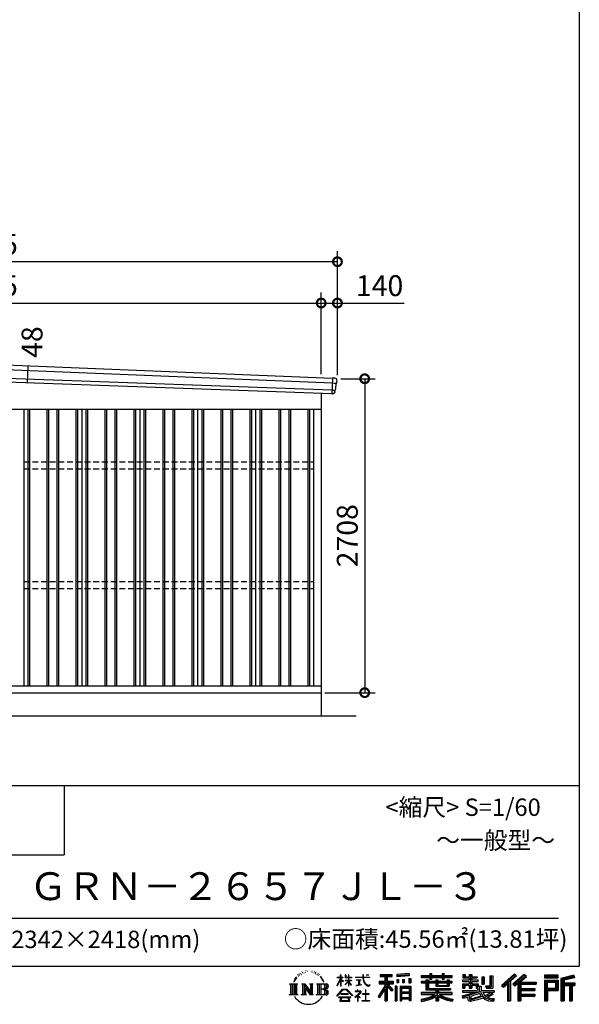
# Model space of a CAD drawing. Extents: x 0 to 24131, y -328 to 16658.
# Drawn here: x 19307 to 24131, y -328 to 8165 of the extents above; entities that cross this region are included whole.
import ezdxf
from ezdxf.enums import TextEntityAlignment as Align

# ---------------------------------------------------------------- set-up
doc = ezdxf.new("R2010")
doc.units = 0
doc.header["$LTSCALE"] = 20
doc.header["$PDMODE"] = 3
doc.header["$PDSIZE"] = 2
doc.linetypes.add('HIDDEN', pattern=[0.375, 0.25, -0.125])
doc.layers.get('0').update_dxf_attribs({"linetype": 'CONTINUOUS'})
doc.layers.get('DEFPOINTS').update_dxf_attribs({"linetype": 'CONTINUOUS'})
for name, color, linetype in [('仕様書枠', 230, 'CONTINUOUS'), ('寸法', 4, 'CONTINUOUS'), ('文字', 7, 'CONTINUOUS'), ('破線', 2, 'HIDDEN'), ('細線', 5, 'CONTINUOUS'), ('部品', 7, 'CONTINUOUS'), ('部品1', 7, 'CONTINUOUS'), ('部品１', 7, 'CONTINUOUS'), ('Ｇ．Ｌ', 30, 'CONTINUOUS')]:
    doc.layers.add(name, color=color, linetype=linetype)
doc.styles.add('STYLE1', font='isocp.shx', dxfattribs={"bigfont": 'bigfont.shx'})
doc.styles.add('STYLE2', font='MS PGothic.ttf')
doc.dimstyles.new('INABA_S60G', dxfattribs={"dimscale": 60, "dimtxt": 3, "dimasz": 2.5, "dimexe": 1.5, "dimexo": 0.5, "dimgap": 1, "dimtad": 3, "dimdec": 1, "dimdsep": 46, "dimtxsty": 'STYLE1', "dimblk1": 'DOTSMALL', "dimblk2": 'DOTSMALL', "dimsah": 1, "dimcen": 0, "dimclrt": 7, "dimadec": 0, "dimazin": 0, "dimtfac": 1, "dimtdec": 4, "dimtix": 1, "dimtmove": 0, "dimatfit": 3, "dimldrblk": 'DOTSMALL', "dimfxl": 1, "dimtolj": 1, "dimtzin": 0, "dimarcsym": 0})

# ---------------------------------------------------------------- blocks, each defined once
blk = doc.blocks.new('_DOTSMALL')
at = {"color": 0, "linetype": 'ByBlock', "ltscale": 50, "const_width": 0.5}
blk.add_lwpolyline([(-0.0625, 0, 1), (0.0625, 0, 1)], format="xyb", close=True, dxfattribs=at)
blk = doc.blocks.new('*D83')
at = {"layer": 'DEFPOINTS', "color": 0, "ltscale": 50}
for p in [(22045.8, 5068), (21905.8, 2360), (22280.7, 2360)]:
    blk.add_point(p, dxfattribs=at)
at = {"layer": '寸法', "color": 0, "lineweight": -2, "ltscale": 50}
for p, q in [((22075.8, 5068), (22370.7, 5068)), ((22280.7, 5068), (22280.7, 2360)), ((21935.8, 2360), (22370.7, 2360))]:
    blk.add_line(p, q, dxfattribs=at)
at = {"layer": '寸法', "color": 0, "lineweight": -2, "ltscale": 50, "xscale": 150, "yscale": 150, "zscale": 150}
for p, rotation in [((22280.7, 5068), 90), ((22280.7, 2360), 270)]:
    blk.add_blockref('_DOTSMALL', p, dxfattribs=dict(at, rotation=rotation))
at = {"layer": '寸法', "color": 7, "ltscale": 50, "insert": (22130.7, 3714), "char_height": 180, "attachment_point": 5, "rotation": 90, "style": 'STYLE1'}
blk.add_mtext('\\A1;2708', dxfattribs=at)
blk = doc.blocks.new('*D85')
at = {"layer": 'DEFPOINTS', "color": 0, "ltscale": 50}
for p in [(21905.8, 5721), (16130.8, 5316.2), (21905.8, 5077.8)]:
    blk.add_point(p, dxfattribs=at)
at = {"layer": '寸法', "color": 0, "lineweight": -2, "ltscale": 50}
for p, q in [((16130.8, 5346.2), (16130.8, 5811)), ((21905.8, 5107.8), (21905.8, 5811)), ((16130.8, 5721), (21905.8, 5721))]:
    blk.add_line(p, q, dxfattribs=at)
at = {"layer": '寸法', "color": 0, "lineweight": -2, "ltscale": 50, "xscale": 150, "yscale": 150, "zscale": 150, "rotation": 180}
blk.add_blockref('_DOTSMALL', (16130.8, 5721), dxfattribs=at)
at = {"layer": '寸法', "color": 0, "lineweight": -2, "ltscale": 50, "xscale": 150, "yscale": 150, "zscale": 150}
blk.add_blockref('_DOTSMALL', (21905.8, 5721), dxfattribs=at)
at = {"layer": '寸法', "color": 7, "ltscale": 50, "insert": (19018.3, 5871), "char_height": 180, "attachment_point": 5, "style": 'STYLE1'}
blk.add_mtext('\\A1;5775', dxfattribs=at)
blk = doc.blocks.new('*D86')
at = {"layer": 'DEFPOINTS', "color": 0, "ltscale": 50}
for p in [(22045.8, 5721), (21905.8, 5077.8), (22045.8, 5068)]:
    blk.add_point(p, dxfattribs=at)
at = {"layer": '寸法', "color": 0, "lineweight": -2, "ltscale": 50}
for p, q in [((21905.8, 5107.8), (21905.8, 5811)), ((22045.8, 5098), (22045.8, 5811)), ((21905.8, 5721), (22045.8, 5721)), ((22045.8, 5721), (22622, 5721))]:
    blk.add_line(p, q, dxfattribs=at)
at = {"layer": '寸法', "color": 0, "lineweight": -2, "ltscale": 50, "xscale": 150, "yscale": 150, "zscale": 150, "rotation": 180}
blk.add_blockref('_DOTSMALL', (21905.8, 5721), dxfattribs=at)
at = {"layer": '寸法', "color": 0, "lineweight": -2, "ltscale": 50, "xscale": 150, "yscale": 150, "zscale": 150}
blk.add_blockref('_DOTSMALL', (22045.8, 5721), dxfattribs=at)
at = {"layer": '寸法', "color": 7, "ltscale": 50, "insert": (22408.9, 5871), "char_height": 180, "attachment_point": 5, "style": 'STYLE1'}
blk.add_mtext('\\A1;140', dxfattribs=at)
blk = doc.blocks.new('*D87')
at = {"layer": 'DEFPOINTS', "color": 0, "ltscale": 50}
for p in [(15990.8, 6077.4), (15990.8, 5320), (22045.8, 5068)]:
    blk.add_point(p, dxfattribs=at)
at = {"layer": '寸法', "color": 0, "lineweight": -2, "ltscale": 50}
for p, q in [((15990.8, 5350), (15990.8, 6167.4)), ((22045.8, 5098), (22045.8, 6167.4)), ((22045.8, 6077.4), (15990.8, 6077.4))]:
    blk.add_line(p, q, dxfattribs=at)
at = {"layer": '寸法', "color": 0, "lineweight": -2, "ltscale": 50, "xscale": 150, "yscale": 150, "zscale": 150, "rotation": 180}
blk.add_blockref('_DOTSMALL', (15990.8, 6077.4), dxfattribs=at)
at = {"layer": '寸法', "color": 0, "lineweight": -2, "ltscale": 50, "xscale": 150, "yscale": 150, "zscale": 150}
blk.add_blockref('_DOTSMALL', (22045.8, 6077.4), dxfattribs=at)
at = {"layer": '寸法', "color": 7, "ltscale": 50, "insert": (19018.3, 6227.4), "char_height": 180, "attachment_point": 5, "style": 'STYLE1'}
blk.add_mtext('\\A1;6055', dxfattribs=at)

msp = doc.modelspace()

# ---------------------------------------------------------------- linework, layer by layer
at = {"layer": '仕様書枠', "ltscale": 50}
for p, q in [((24130.8, 16658.4), (24130.8, 0)), ((17470.8, 1560), (24130.8, 1560)), ((17470.8, 960), (19690.8, 960)), ((0, 0), (24130.8, 0))]:
    msp.add_line(p, q, dxfattribs=at)
at = {"layer": '仕様書枠', "linetype": 'Continuous', "ltscale": 50}
msp.add_line((19690.8, 1560), (19690.8, 960), dxfattribs=at)
at = {"layer": '文字', "color": 7, "ltscale": 50}
msp.add_line((17710.8, 414.07), (23950.8, 414.07), dxfattribs=at)
at = {"layer": '文字', "ltscale": 0.5}
for p, q in [((21703.95, -71.87), (21701.8, -79.82)), ((21716.29, -64.41), (21714.73, -67.52)), ((21722.8, -79.41), (21718.98, -79.41)), ((21728.19, -63.7), (21726.34, -66.96)), ((21735.98, -74.17), (21733.99, -74.03)), ((21741.22, -48.27), (21740.23, -50.4)), ((21747.88, -55.21), (21743.2, -56.34)), ((21756.94, -43.6), (21754.96, -46.15)), ((21760.2, -59.88), (21756.94, -59.88)), ((21773.94, -53.37), (21770.54, -53.23)), ((21775.22, -37.66), (21772.1, -39.5)), ((21787.4, -45.87), (21783.57, -46.01)), ((21809.85, -45.39), (21811.9, -45.49)), ((21829.08, -51.43), (21825.3, -52.83)), ((21825.52, -38.91), (21829.19, -40.1)), ((21844.04, -56.83), (21841.98, -57.15)), ((21844.79, -42.9), (21846.63, -45.6)), ((21850.41, -62.23), (21851.92, -62.23)), ((21854.41, -53.81), (21855.6, -54.99)), ((21860.57, -64.93), (21855.06, -65.9)), ((21859.59, -50.14), (21861.43, -52.62)), ((21872.67, -73.02), (21868.67, -73.24)), ((21875.37, -59.42), (21876.67, -62.55)), ((21882.64, -78.89), (21879.4, -79.87)), ((21887.61, -69.18), (21888.91, -71.66)), ((22072.27, -95.18), (22072.27, -74.35)), ((22074.97, -74.35), (22072.27, -74.35)), ((22074.97, -74.35), (22074.97, -95.18)), ((22111.91, -74.35), (22111.91, -98.38)), ((22117.13, -74.35), (22111.91, -74.35)), ((22117.13, -74.35), (22117.13, -95.18)), ((22141.42, -74.35), (22141.42, -95.18)), ((22144.12, -74.35), (22141.42, -74.35)), ((22144.12, -95.18), (22144.12, -74.35)), ((22264.07, -74.35), (22264.07, -92.8)), ((22271.82, -74.35), (22264.07, -74.35)), ((22271.82, -92.8), (22271.82, -74.35)), ((22293.52, -74.35), (22316.69, -74.35)), ((22293.52, -74.35), (22293.52, -74.46)), ((22293.52, -74.46), (22316.69, -74.46)), ((22316.69, -74.46), (22316.69, -74.35)), ((22415.43, -69.78), (22415.43, -88.13)), ((22415.43, -69.78), (22517.29, -69.78)), ((22415.43, -78.32), (22517.29, -78.32)), ((22463.13, -76.31), (22463.13, -297.81)), ((22517.29, -88.13), (22517.29, -69.78)), ((22665.46, -63.26), (22556.58, -72.02)), ((22556.58, -72.02), (22556.58, -90.3)), ((22665.46, -74.99), (22556.58, -83.75)), ((22665.46, -81.55), (22556.58, -90.3)), ((22665.46, -63.26), (22665.46, -81.55)), ((22767.36, -80.41), (22767.36, -96.73)), ((22767.36, -80.41), (22842.65, -80.41)), ((22842.65, -62.71), (22842.65, -80.41)), ((22842.65, -62.71), (22859.63, -62.71)), ((22851.19, -62.71), (22851.19, -110.07)), ((22859.63, -80.41), (22859.63, -62.71)), ((22859.63, -80.41), (22949.67, -80.41)), ((22949.67, -62.71), (22949.67, -80.41)), ((22949.67, -62.71), (22966.65, -62.71)), ((22958.22, -62.71), (22958.22, -110.07)), ((22966.65, -80.41), (22966.65, -62.71)), ((22966.65, -80.41), (23034.54, -80.41)), ((23034.54, -96.73), (23034.54, -80.41)), ((23128.21, -70.61), (23128.21, -100.38)), ((23128.21, -70.61), (23146.92, -70.61)), ((23137.75, -70.61), (23137.75, -100.38)), ((23146.92, -70.61), (23146.92, -90.2)), ((23182.41, -70.61), (23182.41, -90.2)), ((23182.41, -70.61), (23203.92, -70.61)), ((23191.95, -70.61), (23191.95, -187.48)), ((23203.92, -70.61), (23203.92, -90.2)), ((23359.96, -81.63), (23384.28, -81.63)), ((23359.96, -81.63), (23359.96, -168.49)), ((23371.22, -81.63), (23371.22, -178.44)), ((23384.28, -81.63), (23384.28, -187.48)), ((23572.24, -65.07), (23459.94, -164.4)), ((23576.79, -69.77), (23464.61, -168.98)), ((23472.66, -176.89), (23585.27, -78.54)), ((23536.86, -129.49), (23589.82, -83.24)), ((23656.93, -69.87), (23558.36, -153.94)), ((23661.61, -74.46), (23562.7, -158.82)), ((23570.24, -167.32), (23669.61, -82.33)), ((23589.82, -83.24), (23572.24, -65.07)), ((23674.29, -86.92), (23656.93, -69.87)), ((23948.02, -77.29), (23831.98, -77.29)), ((23831.98, -77.29), (23831.98, -98.83)), ((23948.02, -83.82), (23831.98, -83.82)), ((23948.02, -98.83), (23948.02, -77.29)), ((24084.31, -78.08), (23972.61, -104.73)), ((24086.01, -84.39), (23979.15, -109.89)), ((24084.31, -78.08), (24089.86, -98.75)), ((21632.24, -150.7), (21702.73, -150.7)), ((21632.24, -150.7), (21642.35, -158.75)), ((21642.35, -158.75), (21642.35, -239.38)), ((21655.42, -150.7), (21655.42, -247.15)), ((21668.48, -150.7), (21668.48, -247.15)), ((21679.06, -111.06), (21669.71, -133.93)), ((21669.71, -133.93), (21671.82, -133.93)), ((21676.39, -123.38), (21671.82, -133.93)), ((21686.93, -106.9), (21676.39, -123.38)), ((21679.06, -111.06), (21694.77, -90.89)), ((21681.54, -150.7), (21681.54, -247.15)), ((21693.45, -99.12), (21686.93, -106.9)), ((21702.73, -150.7), (21693.84, -157.78)), ((21693.84, -157.78), (21693.84, -240.08)), ((21712.46, -87.76), (21709.06, -87.76)), ((21736.18, -150.7), (21744.65, -155.59)), ((21736.18, -150.7), (21766.03, -150.7)), ((21744.65, -155.59), (21744.65, -240.43)), ((21757.72, -150.7), (21757.72, -247.15)), ((21758.01, -150.7), (21821.27, -239.2)), ((21764.25, -168.92), (21818.96, -247.15)), ((21766.03, -150.7), (21813.46, -217.05)), ((21805.59, -150.7), (21813.46, -155.24)), ((21805.59, -150.7), (21834.45, -150.7)), ((21813.46, -155.24), (21813.46, -217.05)), ((21821.27, -150.7), (21821.27, -247.15)), ((21834.45, -150.7), (21827.8, -154.54)), ((21827.8, -154.54), (21827.8, -241.49)), ((21866.49, -150.7), (21947.34, -150.7)), ((21866.49, -150.7), (21874.36, -155.24)), ((21874.36, -155.24), (21874.36, -240.78)), ((21888.42, -150.7), (21888.42, -247.15)), ((21908.77, -98.56), (21898.86, -86.3)), ((21901.48, -150.7), (21901.48, -247.15)), ((21903.53, -98.12), (21917.21, -118.62)), ((21922.73, -120.35), (21908.77, -98.56)), ((21917.21, -118.62), (21924.69, -131.71)), ((21927.92, -133.93), (21922.15, -119.22)), ((21924.69, -131.71), (21925.33, -133.93)), ((21925.33, -133.93), (21927.92, -133.93)), ((22044.64, -166.77), (22072.27, -106.39)), ((22044.64, -166.77), (22045.81, -167.45)), ((22044.81, -95.18), (22044.81, -98.38)), ((22044.81, -95.18), (22072.27, -95.18)), ((22072.27, -98.38), (22044.81, -98.38)), ((22045.81, -167.45), (22072.27, -116.57)), ((22072.27, -98.38), (22072.27, -106.39)), ((22072.27, -116.57), (22072.27, -171.03)), ((22074.97, -95.18), (22092.84, -95.18)), ((22074.97, -98.38), (22074.97, -112.07)), ((22092.84, -98.38), (22074.97, -98.38)), ((22097.93, -132.1), (22074.97, -112.07)), ((22096.08, -135.11), (22074.97, -121.21)), ((22074.97, -121.21), (22074.97, -171.03)), ((22092.84, -95.18), (22092.84, -98.38)), ((22096.08, -135.11), (22097.93, -132.1)), ((22111.16, -156.52), (22141.42, -129.07)), ((22111.16, -156.52), (22113.21, -158.66)), ((22141.42, -98.38), (22111.91, -98.38)), ((22111.91, -120.39), (22111.91, -123.77)), ((22111.91, -120.39), (22141.42, -120.39)), ((22111.91, -123.77), (22141.42, -123.77)), ((22113.21, -158.66), (22141.42, -131.6)), ((22117.13, -95.18), (22141.42, -95.18)), ((22141.42, -98.38), (22141.42, -120.39)), ((22141.42, -123.77), (22141.42, -129.25)), ((22141.42, -131.49), (22141.42, -171.03)), ((22144.12, -95.18), (22167.01, -95.18)), ((22144.12, -120.39), (22144.12, -98.38)), ((22167.01, -98.38), (22144.12, -98.38)), ((22144.12, -120.39), (22168.03, -120.39)), ((22144.12, -132.55), (22144.12, -123.77)), ((22144.12, -123.77), (22168.03, -123.77)), ((22166.96, -160.47), (22144.12, -132.55)), ((22144.12, -171.03), (22144.12, -134.88)), ((22165.55, -161.81), (22144.12, -134.88)), ((22166.96, -160.47), (22165.55, -161.81)), ((22167.01, -95.18), (22167.01, -98.38)), ((22168.03, -120.39), (22168.03, -123.77)), ((22200.93, -92.8), (22200.93, -96.98)), ((22200.93, -92.8), (22264.07, -92.8)), ((22264.67, -96.98), (22200.93, -96.98)), ((22206.1, -117.98), (22206.1, -121)), ((22206.1, -117.98), (22248.25, -117.98)), ((22227.38, -121), (22206.1, -121)), ((22207.83, -165.94), (22249.4, -159.82)), ((22207.83, -163.98), (22227.38, -160.28)), ((22207.83, -163.98), (22207.83, -165.94)), ((22227.38, -121), (22227.38, -160.28)), ((22248.25, -121), (22235.02, -121)), ((22235.02, -121), (22235.02, -158.83)), ((22235.02, -158.83), (22249.4, -156.11)), ((22248.25, -117.98), (22248.25, -121)), ((22249.4, -156.11), (22249.4, -159.82)), ((22264.67, -96.98), (22265.63, -104.61)), ((22265.63, -104.61), (22270.92, -129.47)), ((22270.92, -129.47), (22275.95, -141.53)), ((22321.29, -96.98), (22271.8, -96.98)), ((22273.54, -113.07), (22271.8, -96.98)), ((22271.82, -92.8), (22321.29, -92.8)), ((22277.08, -128.71), (22273.54, -113.07)), ((22275.95, -141.53), (22284.5, -155.1)), ((22283.85, -142.23), (22277.08, -128.71)), ((22290.37, -153.09), (22283.85, -142.23)), ((22284.5, -155.1), (22295.83, -165.43)), ((22302.57, -162.39), (22290.37, -153.09)), ((22295.83, -165.43), (22303.79, -169.64)), ((22307.18, -164.07), (22302.57, -162.39)), ((22303.79, -169.64), (22309.1, -171.13)), ((22312.96, -164.84), (22307.18, -164.07)), ((22318.59, -163.9), (22312.96, -164.84)), ((22314.28, -171.13), (22324.34, -166.92)), ((22325.96, -158.99), (22318.59, -163.9)), ((22321.29, -92.8), (22321.29, -96.98)), ((22324.34, -166.92), (22329.31, -163.77)), ((22329.31, -163.77), (22325.96, -158.99)), ((22453.08, -168.15), (22395.61, -260.33)), ((22463.13, -164.38), (22401.15, -263.78)), ((22405.1, -129.47), (22453.08, -129.47)), ((22405.1, -129.47), (22405.1, -150.96)), ((22405.1, -139.91), (22529.86, -139.91)), ((22405.1, -150.96), (22453.08, -150.96)), ((22415.43, -88.13), (22453.08, -88.13)), ((22453.08, -88.13), (22453.08, -129.47)), ((22453.08, -150.96), (22453.08, -168.15)), ((22522.16, -207.93), (22463.13, -141.11)), ((22474.24, -88.13), (22474.24, -129.47)), ((22474.24, -88.13), (22517.29, -88.13)), ((22474.24, -129.47), (22529.86, -129.47)), ((22474.24, -168.11), (22474.24, -297.81)), ((22514.73, -213.94), (22474.24, -168.11)), ((22527.05, -203.6), (22480.55, -150.96)), ((22480.55, -150.96), (22529.86, -150.96)), ((22529.86, -150.96), (22529.86, -129.47)), ((22557.96, -113.5), (22571.35, -113.5)), ((22557.96, -113.5), (22557.96, -143.89)), ((22571.35, -143.89), (22557.96, -143.89)), ((22564.82, -113.5), (22564.82, -143.89)), ((22571.35, -113.5), (22571.35, -143.89)), ((22605.37, -113.5), (22622.14, -113.5)), ((22605.37, -113.5), (22605.37, -143.89)), ((22622.14, -143.89), (22605.37, -143.89)), ((22613.91, -113.5), (22613.91, -143.89)), ((22622.14, -113.5), (22622.14, -143.89)), ((22662.05, -105.12), (22678.43, -105.12)), ((22662.05, -105.12), (22662.05, -143.89)), ((22662.05, -143.89), (22678.43, -143.89)), ((22670.59, -105.12), (22670.59, -143.89)), ((22678.43, -105.12), (22678.43, -143.89)), ((22767.36, -86.94), (23034.54, -86.94)), ((22767.36, -96.73), (22842.65, -96.73)), ((22767.36, -131.56), (22767.36, -143.67)), ((22806.89, -131.56), (22767.36, -131.56)), ((23034.54, -138.09), (22767.36, -138.09)), ((22767.36, -143.67), (22806.89, -143.67)), ((22806.89, -117.25), (22806.89, -131.56)), ((22806.89, -117.25), (22829.59, -117.25)), ((22806.89, -143.67), (22806.89, -202.75)), ((22820.04, -117.25), (22820.04, -202.75)), ((22829.59, -117.25), (22829.59, -131.56)), ((22892.76, -131.56), (22829.59, -131.56)), ((22829.59, -143.67), (22829.59, -191.34)), ((22829.59, -143.67), (22892.76, -143.67)), ((22842.65, -96.73), (22842.65, -110.07)), ((22842.65, -110.07), (22859.63, -110.07)), ((22859.63, -96.73), (22949.67, -96.73)), ((22859.63, -110.07), (22859.63, -96.73)), ((22892.76, -117.25), (22892.76, -131.56)), ((22892.76, -117.25), (22912.41, -117.25)), ((22892.76, -143.67), (22892.76, -171.29)), ((22902.87, -117.25), (22902.87, -171.29)), ((22912.41, -117.25), (22912.41, -131.56)), ((22990.9, -131.56), (22912.41, -131.56)), ((22912.41, -143.67), (22912.41, -166.79)), ((22912.41, -143.67), (22990.9, -143.67)), ((22912.41, -166.79), (22990.9, -166.79)), ((22949.67, -96.73), (22949.67, -110.07)), ((22949.67, -110.07), (22966.65, -110.07)), ((22966.65, -110.07), (22966.65, -96.73)), ((22966.65, -96.73), (23034.54, -96.73)), ((22990.9, -117.25), (23009.53, -117.25)), ((22990.9, -117.25), (22990.9, -131.56)), ((22990.9, -143.67), (22990.9, -166.79)), ((22999.98, -117.25), (22999.98, -171.29)), ((23009.53, -117.25), (23009.53, -131.56)), ((23034.54, -131.56), (23009.53, -131.56)), ((23009.53, -143.67), (23009.53, -171.29)), ((23009.53, -143.67), (23034.54, -143.67)), ((23034.54, -143.67), (23034.54, -131.56)), ((23123.85, -119.57), (23123.85, -132.2)), ((23182.41, -119.57), (23123.85, -119.57)), ((23123.85, -132.2), (23182.41, -132.2)), ((23123.85, -150.78), (23123.85, -187.48)), ((23123.85, -150.78), (23182.41, -150.78)), ((23128.21, -100.38), (23182.41, -100.38)), ((23133.4, -150.78), (23133.4, -187.48)), ((23143.77, -162.68), (23143.77, -187.48)), ((23143.77, -162.68), (23182.41, -162.68)), ((23146.92, -90.2), (23182.41, -90.2)), ((23182.41, -100.38), (23182.41, -119.57)), ((23182.41, -132.2), (23182.41, -150.78)), ((23182.41, -162.68), (23182.41, -187.48)), ((23203.92, -90.2), (23251.58, -90.2)), ((23203.92, -100.38), (23203.92, -119.57)), ((23203.92, -100.38), (23251.58, -100.38)), ((23259.2, -119.57), (23203.92, -119.57)), ((23203.92, -132.2), (23259.2, -132.2)), ((23203.92, -132.2), (23203.92, -150.78)), ((23203.92, -150.78), (23259.2, -150.78)), ((23203.92, -162.68), (23203.92, -187.48)), ((23203.92, -162.68), (23240.65, -162.68)), ((23240.65, -162.68), (23240.65, -187.48)), ((23250.2, -150.78), (23250.2, -187.48)), ((23251.58, -90.2), (23251.58, -100.38)), ((23259.2, -132.2), (23259.2, -119.57)), ((23259.2, -150.78), (23259.2, -172.69)), ((23289.88, -90.2), (23289.88, -155.43)), ((23289.88, -90.2), (23311.39, -90.2)), ((23289.88, -155.43), (23311.39, -155.43)), ((23299.42, -90.2), (23299.42, -155.43)), ((23311.39, -90.2), (23311.39, -155.43)), ((23322.77, -168.49), (23330.41, -187.48)), ((23322.77, -168.49), (23359.96, -168.49)), ((23459.94, -164.4), (23477.33, -181.48)), ((23477.33, -181.48), (23511.73, -151.44)), ((23511.73, -151.44), (23511.73, -297.81)), ((23523.8, -132.23), (23523.8, -297.81)), ((23536.86, -129.49), (23536.86, -297.81)), ((23558.36, -153.94), (23574.58, -172.2)), ((23574.58, -172.2), (23601.87, -148.86)), ((23601.87, -148.86), (23601.87, -297.81)), ((23608.4, -134.68), (23608.4, -297.81)), ((23617.19, -135.75), (23674.29, -86.92)), ((23617.19, -135.75), (23758.39, -135.75)), ((23618.94, -145.35), (23758.39, -145.35)), ((23618.94, -145.64), (23618.94, -297.81)), ((23625.47, -154.39), (23625.47, -191.23)), ((23625.47, -154.39), (23758.39, -154.39)), ((23758.39, -135.75), (23758.39, -154.39)), ((23831.98, -92.3), (23948.02, -92.3)), ((23831.98, -98.83), (23948.02, -98.83)), ((23831.98, -119.18), (23948.02, -119.18)), ((23831.98, -119.18), (23831.98, -297.81)), ((23838.52, -125.71), (23941.49, -125.71)), ((23838.52, -125.71), (23838.52, -297.81)), ((23850.17, -125.71), (23850.17, -297.81)), ((23856.71, -136.55), (23925.61, -136.55)), ((23856.71, -188.17), (23856.71, -136.55)), ((23925.61, -136.55), (23925.61, -188.17)), ((23932.14, -125.71), (23932.14, -201.03)), ((23941.49, -125.71), (23941.49, -201.03)), ((23948.02, -119.18), (23948.02, -207.57)), ((23972.61, -104.73), (23972.61, -297.81)), ((23979.15, -109.89), (23979.15, -297.81)), ((24088.34, -92.4), (23985.68, -116.89)), ((23985.68, -116.89), (23985.68, -297.81)), ((23992.45, -115.27), (23992.45, -297.81)), ((23992.45, -149.8), (24092.86, -149.8)), ((23992.45, -160.31), (24092.86, -160.31)), ((24089.86, -98.75), (23998.98, -120.43)), ((23998.98, -120.43), (23998.98, -143.27)), ((23998.98, -143.27), (24092.86, -143.27)), ((23998.98, -166.84), (23998.98, -297.81)), ((23998.98, -166.84), (24045.56, -166.84)), ((24045.56, -166.84), (24045.56, -297.81)), ((24052.09, -160.31), (24052.09, -297.81)), ((24063.11, -160.31), (24063.11, -297.81)), ((24069.65, -166.84), (24069.65, -297.81)), ((24069.65, -166.84), (24092.86, -166.84)), ((24092.86, -143.27), (24092.86, -166.84)), ((21628.89, -247.15), (21642.35, -239.38)), ((21706.08, -247.15), (21628.89, -247.15)), ((21706.08, -247.15), (21693.84, -240.08)), ((21733.01, -247.15), (21744.65, -240.43)), ((21777.94, -247.15), (21733.01, -247.15)), ((21769.95, -188.47), (21810.99, -247.15)), ((21769.95, -188.47), (21769.95, -242.54)), ((21777.94, -247.15), (21769.95, -242.54)), ((21837.61, -247.15), (21810.99, -247.15)), ((21837.61, -247.15), (21827.8, -241.49)), ((21863.33, -247.15), (21874.36, -240.78)), ((21946.67, -247.15), (21863.33, -247.15)), ((21940.81, -198.26), (21901.48, -198.26)), ((22040.03, -254.62), (22088.36, -198.37)), ((22044.52, -258.13), (22040.03, -254.62)), ((22094.46, -204.16), (22044.52, -258.13)), ((22074.97, -171.03), (22072.27, -171.03)), ((22075.15, -236.6), (22075.15, -241.86)), ((22138.61, -236.6), (22075.15, -236.6)), ((22075.15, -241.86), (22138.61, -241.86)), ((22088.36, -198.37), (22127.17, -198.37)), ((22121.26, -204.16), (22094.46, -204.16)), ((22173.21, -255.56), (22121.26, -204.16)), ((22127.17, -198.37), (22177.32, -251.77)), ((22138.61, -241.86), (22138.61, -236.6)), ((22144.12, -171.03), (22141.42, -171.03)), ((22177.32, -251.77), (22173.21, -255.56)), ((22237.51, -231.74), (22194.85, -267.47)), ((22197.62, -270.71), (22218.43, -254.3)), ((22198.5, -213.24), (22198.5, -217.43)), ((22218.43, -213.24), (22198.5, -213.24)), ((22198.5, -217.43), (22227.63, -217.43)), ((22222.9, -202.35), (22218.43, -202.35)), ((22218.43, -202.35), (22218.43, -213.24)), ((22218.43, -254.3), (22218.43, -300.27)), ((22221.39, -250.14), (22250.27, -226.45)), ((22242.53, -268.24), (22221.39, -250.14)), ((22222.9, -213.24), (22222.9, -202.35)), ((22244.86, -213.24), (22222.9, -213.24)), ((22227.63, -217.43), (22233.58, -218.51)), ((22233.58, -218.51), (22238.82, -225.23)), ((22238.82, -225.23), (22237.51, -231.74)), ((22242.84, -219.77), (22243.74, -220.92)), ((22243.74, -219.77), (22242.84, -219.77)), ((22243.74, -220.92), (22243.74, -219.77)), ((22246.12, -213.33), (22244.86, -213.24)), ((22247.7, -214.55), (22246.12, -213.33)), ((22249.59, -216.43), (22247.7, -214.55)), ((22250.27, -218.24), (22249.59, -216.43)), ((22250.27, -226.45), (22250.27, -218.24)), ((22260.94, -237.13), (22260.94, -241.59)), ((22287.78, -237.13), (22260.94, -237.13)), ((22260.94, -241.59), (22287.78, -241.59)), ((22291.72, -203.94), (22287.78, -203.94)), ((22287.78, -203.94), (22287.78, -237.13)), ((22287.78, -241.59), (22287.78, -295.81)), ((22291.72, -237.13), (22291.72, -203.94)), ((22318.83, -237.13), (22291.72, -237.13)), ((22291.72, -241.59), (22318.83, -241.59)), ((22291.72, -295.81), (22291.72, -241.59)), ((22309.1, -171.13), (22314.28, -171.13)), ((22318.83, -241.59), (22318.83, -237.13)), ((22453.08, -198.8), (22408.48, -270.33)), ((22453.08, -198.8), (22453.08, -297.81)), ((22527.05, -203.6), (22514.73, -213.94)), ((22557.61, -172.4), (22542.92, -172.4)), ((22542.92, -172.4), (22542.92, -297.81)), ((22551.08, -172.4), (22551.08, -297.81)), ((22557.61, -172.4), (22557.61, -297.81)), ((22585.7, -172.4), (22678.7, -172.4)), ((22585.7, -172.4), (22585.7, -297.81)), ((22592.23, -180.94), (22672.17, -180.94)), ((22592.23, -180.94), (22592.23, -297.81)), ((22672.17, -230.8), (22592.23, -230.8)), ((22663.35, -190.67), (22598.64, -190.67)), ((22598.64, -190.67), (22598.64, -224.26)), ((22663.35, -224.26), (22598.64, -224.26)), ((22598.64, -236.04), (22598.64, -270.79)), ((22663.35, -236.04), (22598.64, -236.04)), ((22663.35, -190.67), (22663.35, -224.26)), ((22663.35, -236.04), (22663.35, -270.79)), ((22672.17, -180.94), (22672.17, -297.81)), ((22678.7, -172.4), (22678.7, -297.81)), ((22767.36, -225.95), (22767.36, -242.77)), ((22892.66, -225.95), (22767.36, -225.95)), ((23034.54, -232.48), (22767.36, -232.48)), ((22767.36, -242.77), (22887.84, -242.77)), ((22806.89, -202.75), (22892.66, -202.75)), ((22829.59, -191.34), (23021.59, -191.34)), ((22892.66, -202.75), (22892.66, -225.95)), ((22892.76, -171.29), (23009.53, -171.29)), ((22905.38, -191.34), (22905.38, -297.81)), ((22918.44, -202.75), (23021.59, -202.75)), ((22918.44, -202.75), (22918.44, -225.95)), ((23034.54, -225.95), (22918.44, -225.95)), ((22923.26, -242.77), (23034.54, -242.77)), ((23021.59, -191.34), (23021.59, -202.75)), ((23034.54, -242.77), (23034.54, -225.95)), ((23119.84, -254.88), (23176.03, -241.62)), ((23123.85, -187.48), (23143.77, -187.48)), ((23123.85, -208.92), (23123.85, -224.05)), ((23123.85, -208.92), (23254.36, -208.92)), ((23123.85, -224.05), (23261.9, -224.05)), ((23280.45, -217.96), (23124.36, -269.14)), ((23176.03, -241.62), (23230.68, -224.05)), ((23178.99, -251.23), (23188.08, -292.1)), ((23182.41, -187.48), (23203.92, -187.48)), ((23273.43, -234.89), (23194.31, -259.95)), ((23199.16, -281.75), (23285.62, -254.8)), ((23240.65, -187.48), (23254.36, -187.48)), ((23254.36, -187.48), (23254.36, -208.92)), ((23259.2, -172.69), (23284.81, -172.69)), ((23267.42, -172.69), (23267.42, -222.24)), ((23285.62, -254.8), (23273.43, -234.89)), ((23280.45, -217.96), (23302.62, -262.89)), ((23284.81, -172.69), (23284.81, -208.92)), ((23284.81, -208.92), (23396.03, -208.92)), ((23298.02, -224.05), (23376.73, -224.05)), ((23298.02, -224.05), (23316.88, -254.8)), ((23380.35, -236.79), (23312.18, -269.16)), ((23372.93, -225.85), (23316.88, -254.8)), ((23327.79, -178.44), (23371.22, -178.44)), ((23330.41, -187.48), (23384.28, -187.48)), ((23384.48, -242.89), (23338.35, -267.97)), ((23371.71, -224.05), (23396.03, -224.05)), ((23372.93, -225.85), (23384.48, -242.89)), ((23396.03, -208.92), (23396.03, -224.05)), ((23618.94, -200.04), (23746.17, -200.04)), ((23618.94, -249.95), (23746.17, -249.95)), ((23625.47, -191.23), (23746.17, -191.23)), ((23625.47, -209.08), (23746.17, -209.08)), ((23625.47, -209.08), (23625.47, -240.36)), ((23625.47, -240.36), (23746.17, -240.36)), ((23746.17, -191.23), (23746.17, -209.08)), ((23746.17, -240.36), (23746.17, -259)), ((23850.17, -201.03), (23941.49, -201.03)), ((23856.71, -188.17), (23925.61, -188.17)), ((23856.71, -207.57), (23948.02, -207.57)), ((23856.71, -207.57), (23856.71, -297.81)), ((22054.95, -265.01), (22054.95, -270)), ((22159.87, -265.01), (22054.95, -265.01)), ((22054.95, -270), (22075.47, -270)), ((22075.47, -270), (22065.85, -298.83)), ((22065.85, -298.83), (22065.85, -300.94)), ((22065.85, -300.94), (22067.02, -301.33)), ((22067.02, -301.33), (22150.23, -301.33)), ((22077.37, -283.14), (22076.79, -289.55)), ((22076.79, -289.55), (22081.21, -296.6)), ((22084.3, -270), (22077.37, -283.14)), ((22081.21, -296.6), (22139.11, -296.6)), ((22084.3, -270), (22135.94, -270)), ((22143.56, -283.83), (22135.94, -270)), ((22139.11, -296.6), (22143.02, -291.39)), ((22153.31, -292.01), (22139.92, -270)), ((22139.92, -270), (22159.87, -270)), ((22143.02, -291.39), (22143.56, -283.83)), ((22150.23, -301.33), (22152.47, -300.81)), ((22152.47, -300.81), (22153.47, -299.95)), ((22153.79, -294.57), (22153.31, -292.01)), ((22153.47, -299.95), (22153.98, -298.11)), ((22153.98, -298.11), (22153.79, -294.57)), ((22159.87, -270), (22159.87, -265.01)), ((22194.85, -267.47), (22197.62, -270.71)), ((22218.43, -300.27), (22223.17, -300.27)), ((22223.17, -255.77), (22239.99, -270.89)), ((22223.17, -300.27), (22223.17, -255.77)), ((22239.99, -270.89), (22242.53, -268.24)), ((22258.02, -295.81), (22287.78, -295.81)), ((22258.02, -300), (22258.02, -295.81)), ((22321.75, -300), (22258.02, -300)), ((22291.72, -295.81), (22321.75, -295.81)), ((22321.75, -295.81), (22321.75, -300)), ((22395.61, -260.33), (22408.48, -270.33)), ((22453.08, -297.81), (22474.24, -297.81)), ((22542.92, -297.81), (22557.61, -297.81)), ((22585.7, -297.81), (22598.64, -297.81)), ((22672.17, -277.32), (22592.23, -277.32)), ((22663.35, -270.79), (22598.64, -270.79)), ((22663.35, -282.57), (22598.64, -282.57)), ((22598.64, -282.57), (22598.64, -297.81)), ((22663.35, -282.57), (22663.35, -297.81)), ((22678.7, -297.81), (22663.35, -297.81)), ((22767.36, -283.48), (22767.36, -303.45)), ((22892.66, -262.74), (22892.66, -297.81)), ((22892.66, -297.81), (22918.44, -297.81)), ((22918.44, -262.74), (22918.44, -297.81)), ((23041.69, -283.16), (23036.34, -302.31)), ((23119.84, -254.88), (23126.51, -275.91)), ((23126.51, -275.91), (23169.4, -266.43)), ((23171.63, -287.25), (23169.4, -266.43)), ((23174.32, -296.93), (23171.63, -287.25)), ((23183.23, -302.16), (23174.32, -296.93)), ((23192.04, -302.56), (23183.23, -302.16)), ((23188.08, -292.1), (23299.65, -256.86)), ((23216.85, -298.67), (23192.04, -302.56)), ((23194.31, -259.95), (23199.16, -281.75)), ((23252.41, -289.12), (23216.85, -298.67)), ((23301.33, -273.84), (23252.41, -289.12)), ((23316.88, -286.4), (23301.33, -273.84)), ((23323.13, -276.35), (23302.62, -262.89)), ((23349.51, -299.67), (23316.88, -286.4)), ((23371.05, -293.5), (23323.13, -276.35)), ((23362.14, -278.7), (23338.35, -267.97)), ((23392.24, -303.59), (23349.51, -299.67)), ((23380.58, -280.93), (23362.14, -278.7)), ((23394.32, -293.5), (23371.05, -293.5)), ((23397.05, -280.23), (23380.58, -280.93)), ((23397.05, -280.23), (23392.24, -303.59)), ((23511.73, -297.81), (23536.86, -297.81)), ((23601.87, -297.81), (23625.47, -297.81)), ((23625.47, -259), (23746.17, -259)), ((23625.47, -259), (23625.47, -297.81)), ((23831.98, -297.81), (23856.71, -297.81)), ((23972.61, -297.81), (23998.98, -297.81)), ((24045.56, -297.81), (24069.65, -297.81))]:
    msp.add_line(p, q, dxfattribs=at)
for centre, radius, start, end in [((21912.9, -173.92), 25.39, 286.583067, 66.129966), ((21912.9, -173.92), 38.46, 300.592725, 37.144228), ((21947.34, -171.21), 20.51, 269.300532, 90), ((21947.34, -171.21), 13.98, 315.588943, 53.402558), ((21912.9, -223.2), 25.39, 289.412599, 79.228254), ((21912.9, -223.2), 38.46, 321.481797, 59.407308), ((21946.67, -225.97), 21.18, 270, 89.300532), ((21946.67, -225.97), 14.65, 307.063263, 43.566356), ((22711.58, 80.28), 368.01, 278.718569, 298.617523), ((22711.58, 84.92), 382.35, 278.38912, 300.455577), ((23099.53, 83.92), 382.35, 239.484491, 260.757044), ((23099.53, 80.28), 368.01, 241.382477, 261.00562), ((21796.16, -187.92), 140.09, 210.285683, 329.714317), ((22711.58, 81.41), 388.88, 278.247223, 297.752298), ((23099.53, 81.41), 388.88, 242.247702, 260.649951)]:
    msp.add_arc(centre, radius, start, end, dxfattribs=at)
at = {"layer": '破線', "ltscale": 10}
for p, q in [((19340.81, 4350), (21840.81, 4350)), ((19340.81, 4290), (21840.81, 4290)), ((19340.81, 3318), (21840.81, 3318)), ((19340.81, 3258), (21840.81, 3258))]:
    msp.add_line(p, q, dxfattribs=at)
at = {"layer": '細線', "ltscale": 50}
for p, q in [((16030.61, 5276.35), (22001.03, 5031.36)), ((21998.36, 4969.42), (16026.49, 5182.02)), ((19376.52, 5180.96), (19371.24, 5032.29)), ((19375.81, 4805), (19375.81, 2420)), ((19390.81, 4805), (19390.81, 2420)), ((19540.81, 4805), (19540.81, 2420)), ((19555.81, 4805), (19555.81, 2420)), ((19625.81, 4805), (19625.81, 2420)), ((19640.81, 4805), (19640.81, 2420)), ((19790.81, 4805), (19790.81, 2420)), ((19805.81, 4805), (19805.81, 2420)), ((19875.81, 4805), (19875.81, 2420)), ((19890.81, 4805), (19890.81, 2420)), ((20040.81, 4805), (20040.81, 2420)), ((20055.81, 4805), (20055.81, 2420)), ((20125.81, 4805), (20125.81, 2420)), ((20140.81, 4805), (20140.81, 2420)), ((20290.81, 4805), (20290.81, 2420)), ((20305.81, 4805), (20305.81, 2420)), ((20375.81, 4805), (20375.81, 2420)), ((20390.81, 4805), (20390.81, 2420)), ((20540.81, 4805), (20540.81, 2420)), ((20555.81, 4805), (20555.81, 2420)), ((20625.81, 4805), (20625.81, 2420)), ((20640.81, 4805), (20640.81, 2420)), ((20790.81, 4805), (20790.81, 2420)), ((20805.81, 4805), (20805.81, 2420)), ((20875.81, 4805), (20875.81, 2420)), ((20890.81, 4805), (20890.81, 2420)), ((21040.81, 4805), (21040.81, 2420)), ((21055.81, 4805), (21055.81, 2420)), ((21125.81, 4805), (21125.81, 2420)), ((21140.81, 4805), (21140.81, 2420)), ((21290.81, 4805), (21290.81, 2420)), ((21305.81, 4805), (21305.81, 2420)), ((21375.81, 4805), (21375.81, 2420)), ((21390.81, 4805), (21390.81, 2420)), ((21540.81, 4805), (21540.81, 2420)), ((21555.81, 4805), (21555.81, 2420)), ((21625.81, 4805), (21625.81, 2420)), ((21640.81, 4805), (21640.81, 2420)), ((21790.81, 4805), (21790.81, 2420)), ((21805.81, 4805), (21805.81, 2420))]:
    msp.add_line(p, q, dxfattribs=at)
at = {"layer": '細線'}
for p, q in [((22002.17, 5073.22), (21996.29, 4938.59)), ((22001.03, 5031.36), (22016.13, 5030.7)), ((21998.36, 4969.42), (22011.13, 4968.86))]:
    msp.add_line(p, q, dxfattribs=at)
for points in [[(22016.13, 5030.7), (22016.17, 5030.69), (22016.21, 5030.69), (22016.24, 5030.69)], [(22011.13, 4968.86), (22011.17, 4968.85), (22011.21, 4968.85), (22011.24, 4968.85)]]:
    msp.add_open_spline(points, degree=3, dxfattribs=at)
for points, knots in [([(22016.24, 5030.69), (22017.7, 5030.63), (22019.14, 5030.56), (22021.26, 5030.48), (22021.96, 5030.45), (22023, 5030.4), (22023.35, 5030.39), (22024.03, 5030.36), (22024.37, 5030.34), (22026.04, 5030.27), (22027.3, 5030.21), (22029.1, 5030.13), (22029.68, 5030.11), (22030.81, 5030.06), (22031.35, 5030.04), (22032.89, 5029.97), (22033.81, 5029.93), (22035.01, 5029.87), (22035.38, 5029.86), (22036.06, 5029.82), (22036.38, 5029.81), (22037.21, 5029.77), (22037.62, 5029.75), (22038.05, 5029.73), (22038.16, 5029.72), (22038.3, 5029.72), (22038.34, 5029.72), (22038.34, 5029.71)], [0, 0, 0, 0, 0.125, 0.125, 0.1875, 0.1875, 0.21875, 0.21875, 0.25, 0.25, 0.375, 0.375, 0.4375, 0.4375, 0.5, 0.5, 0.625, 0.625, 0.6875, 0.6875, 0.75, 0.75, 0.875, 0.875, 0.9375, 0.9375, 1, 1, 1, 1]), ([(22011.24, 4968.85), (22011.77, 4968.83), (22012.3, 4968.81), (22013.36, 4968.76), (22013.88, 4968.74), (22015.44, 4968.67), (22016.44, 4968.63), (22017.9, 4968.57), (22018.37, 4968.55), (22019.31, 4968.51), (22019.76, 4968.49), (22021.08, 4968.43), (22021.89, 4968.39), (22023.39, 4968.33), (22024.06, 4968.3), (22024.93, 4968.26), (22025.2, 4968.24), (22025.7, 4968.22), (22025.92, 4968.21), (22026.53, 4968.19), (22026.83, 4968.17), (22027.14, 4968.15), (22027.22, 4968.15), (22027.32, 4968.14), (22027.35, 4968.14), (22027.35, 4968.14)], [0, 0, 0, 0, 0.0625, 0.0625, 0.125, 0.125, 0.25, 0.25, 0.3125, 0.3125, 0.375, 0.375, 0.5, 0.5, 0.625, 0.625, 0.6875, 0.6875, 0.75, 0.75, 0.875, 0.875, 0.9375, 0.9375, 1, 1, 1, 1])]:
    msp.add_open_spline(points, degree=3, knots=knots, dxfattribs=at)
at = {"layer": '部品', "ltscale": 50}
for p, q in [((16033.15, 5318.15), (22002.17, 5073.22)), ((21996.29, 4938.59), (16025.87, 5151.71))]:
    msp.add_line(p, q, dxfattribs=at)
at = {"layer": '部品1'}
for p, q in [((22018.67, 5073.1), (22002.89, 5073.79)), ((22036.75, 5029.36), (22038.34, 5029.71)), ((21996.96, 4937.96), (21998.27, 4937.9)), ((22001.51, 4937.72), (22002.07, 4937.7)), ((22025.76, 4967.79), (22027.35, 4968.14))]:
    msp.add_line(p, q, dxfattribs=at)
at = {"layer": '部品1', "ltscale": 50}
for p, q in [((21905.81, 4941.82), (21905.81, 2160)), ((16210.81, 4805), (21905.81, 4805)), ((19340.81, 4805), (19340.81, 2420)), ((21840.81, 4805), (21840.81, 2420)), ((16210.81, 2420), (21905.81, 2420)), ((16210.81, 2360), (21905.81, 2360))]:
    msp.add_line(p, q, dxfattribs=at)
at = {"layer": '部品1'}
for centre, radius, start, end in [((22002.86, 5073.09), 0.7, 87.468806, 169.255595), ((22022.23, 5052.92), 20, 354.468806, 87.468806), ((22037.29, 5026.92), 2.5, 102.469191, 174.45128), ((22037.29, 5026.92), 2.5, 102.468806, 174.468806), ((22037.8, 5032.16), 2.5, 282.468821, 354.468631), ((22037.8, 5032.16), 2.5, 282.468806, 354.468806), ((22026.3, 4965.35), 2.5, 102.469515, 174.455318), ((22026.81, 4970.58), 2.5, 282.46868, 354.468772), ((22026.81, 4970.58), 2.5, 282.468806, 354.468806)]:
    msp.add_arc(centre, radius, start, end, dxfattribs=at)
for points, knots in [([(22023.11, 5072.9), (22023.11, 5072.9), (22023.08, 5072.9), (22022.97, 5072.91), (22022.88, 5072.91), (22022.66, 5072.92), (22022.52, 5072.93), (22022.2, 5072.94), (22022.01, 5072.95), (22021.6, 5072.97), (22021.38, 5072.98), (22020.89, 5073), (22020.64, 5073.01), (22020.1, 5073.03), (22019.82, 5073.04), (22019.25, 5073.07), (22018.96, 5073.08), (22018.67, 5073.1)], [0, 0, 0, 0, 0.125, 0.125, 0.25, 0.25, 0.375, 0.375, 0.5, 0.5, 0.625, 0.625, 0.75, 0.75, 0.875, 0.875, 1, 1, 1, 1]), ([(21996.29, 4938.59), (21996.31, 4938.42), (21996.39, 4938.26), (21996.63, 4938.03), (21996.79, 4937.97), (21996.96, 4937.96)], [0, 0, 0, 0, 0.5, 0.5, 1, 1, 1, 1]), ([(21998.27, 4937.9), (21998.57, 4937.89), (21998.86, 4937.87), (21999.44, 4937.84), (21999.72, 4937.82), (22000.55, 4937.77), (22001.06, 4937.74), (22001.51, 4937.72)], [0, 0, 0, 0, 0.25, 0.25, 0.5, 0.5, 1, 1, 1, 1]), ([(22007.36, 4938.17), (22006.99, 4938.09), (22006.31, 4937.95), (22005.34, 4937.81), (22004.37, 4937.72), (22003.29, 4937.66), (22002.5, 4937.69), (22002.07, 4937.7)], [0, 0, 0, 0, 0.209691, 0.3889384, 0.5546973, 0.7583859, 1, 1, 1, 1]), ([(22010.99, 4939.36), (22010.73, 4939.25), (22010.17, 4939.02), (22009.31, 4938.71), (22008.37, 4938.41), (22007.7, 4938.25), (22007.35, 4938.17)], [0, 0, 0, 0, 0.2088434, 0.4404524, 0.7025839, 1, 1, 1, 1]), ([(22014.6, 4941.42), (22014.2, 4941.15), (22013.39, 4940.59), (22012.18, 4939.91), (22011.36, 4939.54), (22010.98, 4939.37)], [0, 0, 0, 0, 0.344857, 0.7014675, 1, 1, 1, 1]), ([(22017.42, 4943.87), (22017.09, 4943.53), (22016.48, 4942.92), (22015.63, 4942.2), (22014.96, 4941.68), (22014.67, 4941.46), (22014.54, 4941.37)], [0, 0, 0, 0, 0.3501916, 0.6286642, 0.8410008, 1, 1, 1, 1]), ([(22022.8, 4955.3), (22022.74, 4954.82), (22022.59, 4953.69), (22022.2, 4952.16), (22021.72, 4950.72), (22021.22, 4949.49), (22020.55, 4948.11), (22019.66, 4946.62), (22018.58, 4945.14), (22017.78, 4944.27), (22017.41, 4943.87)], [0, 0, 0, 0, 0.113108, 0.2615979, 0.3634016, 0.4662232, 0.5701238, 0.7190831, 0.8718739, 1, 1, 1, 1])]:
    msp.add_open_spline(points, degree=3, knots=knots, dxfattribs=at)
for points in [[(22029.3, 4970.34), (22031.18, 4989.73), (22032.92, 5007.77), (22034.8, 5027.16)], [(22034.8, 5027.16), (22034.8, 5027.16), (22034.8, 5027.16), (22034.8, 5027.16)], [(22038.34, 5029.71), (22038.34, 5029.71), (22038.34, 5029.71), (22038.34, 5029.71)], [(22040.28, 5031.91), (22040.9, 5038.27), (22041.52, 5044.63), (22042.13, 5050.99)], [(22022.8, 4955.3), (22023.18, 4959.03), (22023.5, 4962.31), (22023.82, 4965.59)], [(22023.81, 4965.59), (22023.81, 4965.59), (22023.82, 4965.59), (22023.82, 4965.59)], [(22027.35, 4968.14), (22027.35, 4968.14), (22027.35, 4968.14), (22027.35, 4968.14)]]:
    msp.add_open_spline(points, degree=3, dxfattribs=at)
at = {"layer": '部品１', "ltscale": 50}
for p, q in [((19840.81, 4805), (19840.81, 2420)), ((20340.81, 4805), (20340.81, 2420)), ((20840.81, 4805), (20840.81, 2420)), ((21340.81, 4805), (21340.81, 2420))]:
    msp.add_line(p, q, dxfattribs=at)
at = {"layer": 'Ｇ．Ｌ', "color": 30, "ltscale": 50}
msp.add_line((15845.81, 2160), (22205.81, 2160), dxfattribs=at)

# ---------------------------------------------------------------- texts
at = {"layer": '仕様書枠', "color": 7, "ltscale": 50, "style": 'STYLE2'}
for s, p in [('○有効開口寸法:2342×2418(mm)', (17744.11, 156.89)), ('○床面積:45.56㎡(13.81坪) \u3000', (21583.14, 159.72))]:
    msp.add_text(s, height=150, dxfattribs=at).set_placement(p)
at = {"layer": '文字', "ltscale": 50, "style": 'STYLE1'}
msp.add_text('48', height=180, rotation=90, dxfattribs=at).set_placement((19502.72, 5247.93))
at = {"layer": '文字', "ltscale": 50, "style": 'STYLE2'}
msp.add_text('<縮尺> S=1/60', height=150, dxfattribs=at).set_placement((22459.91, 1296.98))
msp.add_text('～一般型～', height=150, dxfattribs=at).set_placement((23921.1, 1011.54), align=Align.RIGHT)
at = {"layer": '文字', "color": 7, "ltscale": 50, "style": 'STYLE2'}
msp.add_text('ＧＲＮ－２６５７ＪＬ－３', height=240, dxfattribs=at).set_placement((21352.9, 659.66), align=Align.MIDDLE)

# ---------------------------------------------------------------- dimensions: what is measured, and where the dimension line sits
at = {"layer": '寸法', "ltscale": 50}
for base, p1, p2, picture, middle in [((15990.81, 6077.44), (22045.81, 5068), (15990.81, 5320), '*D87', (19018.31, 6227.44)), ((21905.81, 5721.01), (16130.81, 5316.19), (21905.81, 5077.82), '*D85', (19018.31, 5871.01))]:
    dim = msp.add_linear_dim(base=base, p1=p1, p2=p2, dimstyle='INABA_S60G', dxfattribs=at)
    dim.commit()
    dim.dimension.update_dxf_attribs({"geometry": picture, "text_midpoint": middle})
dim = msp.add_linear_dim(base=(22045.81, 5721.01), p1=(21905.81, 5077.82), p2=(22045.81, 5068), dimstyle='INABA_S60G', dxfattribs=at)
dim.commit()
dim.dimension.update_dxf_attribs({"geometry": '*D86', "text_midpoint": (22408.89, 5721.01), "dimtype": 160})
dim = msp.add_linear_dim(base=(22280.74, 2360), p1=(22045.81, 5068), p2=(21905.81, 2360), angle=90, dimstyle='INABA_S60G', dxfattribs=at)
dim.commit()
dim.dimension.update_dxf_attribs({"geometry": '*D83', "text_midpoint": (22130.72, 3714)})

doc.saveas('drawing.dxf')
